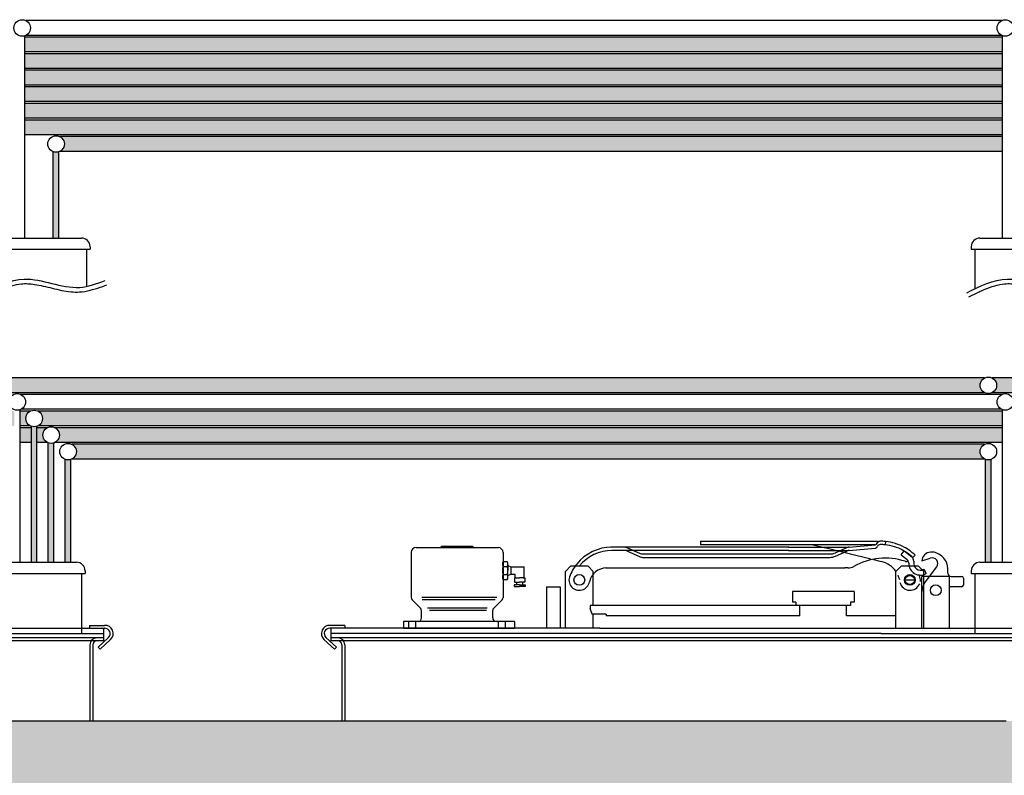
# Model space of a CAD drawing. Units: millimetres. Extents: x -371 to 1046, y 18 to 1457.
# Drawn here: x 404 to 618, y 750 to 914 of the extents above; entities that cross this region are included whole.
import ezdxf

# ---------------------------------------------------------------- set-up
doc = ezdxf.new("R2010")
doc.units = ezdxf.units.MM
doc.layers.add('NOTESTITLE', color=7, linetype='Continuous')

msp = doc.modelspace()

# ---------------------------------------------------------------- hatches: boundary and pattern name
for color, points in [(253, [(617.3281799973062, 910.6321185463235), (404.9018322138064, 910.632118546323), (404.9018322138064, 907.4321185463234), (617.3281799973063, 907.4321185463236)]), (6, [(617.3281799973062, 907.0321185463237), (404.9018322138064, 907.0321185463234), (404.9018322138064, 903.8321185463241), (617.3281799973062, 903.8321185463238)]), (5, [(617.3281799973062, 903.4321185463239), (404.9018322138064, 903.432118546324), (404.9018322138064, 900.2321185463236), (617.3281799973062, 900.2321185463238)]), (3, [(617.3281799973062, 899.8321185463235), (404.9018322138064, 899.832118546323), (404.9018322138064, 896.6321185463231), (617.3281799973062, 896.6321185463237)]), (2, [(617.3281799973062, 896.2321185463235), (404.9018322138064, 896.232118546324), (404.9018322138064, 893.0321185463231), (617.3281799973062, 893.0321185463235)]), (30, [(617.3281799973062, 892.6321185463236), (404.9018322138064, 892.6321185463233), (404.9018322138064, 889.4321185463231), (617.3281799973062, 889.4321185463235)]), (1, [(617.328179997306, 889.0321185463235), (412.4788968389292, 889.0321185463237, -0.2807764064044994), (413.4542757138062, 887.4321185463234, -0.2807764064044994), (412.4788968389292, 885.8321185463232), (617.3281799973062, 885.8321185463235)]), (7, [(412.2681342138063, 885.740025835513, -0.1757852814444873), (411.0404172138062, 885.7400258355129), (411.0404172138062, 867.0011453400489), (412.2681342138063, 867.001145340049)]), (5, [(613.4342663721824, 836.59326784005), (400.3558053224302, 836.5932678400501, -0.2807764064043861), (401.3311841973065, 834.9932678400502, -0.2807764064043105), (400.3558053224306, 833.3932678400505), (613.4342663721833, 833.3932678400499, -0.2807764064044942), (612.4588874973064, 834.9932678400502, -0.280776406404343)]), (253, [(617.3281799973063, 829.3932678400499), (407.7221073224294, 829.39326784005, -0.2807764064044994), (408.6974861973064, 827.7932678400498, -0.2807764064045373), (407.7221073224292, 826.1932678400494), (617.3281799973063, 826.1932678400497)]), (253, [(407.5113446973062, 826.1011751292393, -0.1757852814444527), (406.2836276973064, 826.1011751292393), (406.2836276973063, 796.5622946337746), (407.5113446973064, 796.5622946337747)]), (3, [(406.2836276973064, 825.7932678400501), (403.8281936973065, 825.7932678400502), (403.8281936973065, 822.5932678400483), (406.2836276973063, 822.5932678400485)]), (3, [(409.7560160721831, 825.7932678400499), (407.5113446973062, 825.7932678400499), (407.5113446973064, 822.5932678400486), (409.7560160721853, 822.5932678400485, -0.2807764064048345), (408.7806371973063, 824.1932678400498, -0.2807764064044616)]), (3, [(617.3281799973064, 825.79326784005), (411.4052583224296, 825.7932678400499, -0.2807764064044616), (412.3806371973063, 824.1932678400498, -0.2807764064049049), (411.405258322427, 822.5932678400483), (617.3281799973064, 822.5932678400495)]), (3, [(411.1944956973063, 822.5011751292393, -0.17578528144447), (409.9667786973063, 822.5011751292393), (409.9667786973063, 796.5622946337747), (411.1944956973063, 796.5622946337747)]), (2, [(613.4342663721828, 822.19326784005), (415.0884093224301, 822.1932678400497, -0.2807764064043861), (416.0637881973064, 820.5932678400497, -0.2807764064043861), (415.0884093224301, 818.9932678400498), (613.4342663721826, 818.9932678400498, -0.2807764064044187), (612.4588874973061, 820.5932678400499, -0.2807764064044564)]), (2, [(414.8776466973063, 818.9011751292393, -0.1757852814444614), (413.6499296973063, 818.9011751292394), (413.6499296973064, 796.5622946337749), (414.8776466973064, 796.5622946337747)]), (5, [(614.8727459973063, 818.9011751292395, -0.175785281444522), (613.645028997306, 818.9011751292395), (613.6450289973061, 796.5622946337747), (614.8727459973061, 796.5622946337747)])]:
    msp.add_hatch(color=color).paths.add_polyline_path(points)
h = msp.add_hatch(color=5)
edge = h.paths.add_edge_path()
edge.add_ellipse((684.9610265421777, 827.7932678400498), major_axis=(0, 9.2078774999992), ratio=0.3333333333333457, start_angle=307.457653200328, end_angle=342.88255010031)
edge.add_line((685.864415719725, 836.5932678400499), (615.0835086224303, 836.59326784005))
edge.add_arc((614.2588874973063, 834.9932678400502), 1.8, 0, 62.733955549252585, ccw=False)
edge.add_arc((614.2588874973063, 834.9932678400502), 1.8, -62.733955549284985, 0, ccw=False)
edge.add_line((615.0835086224293, 833.3932678400499), (687.3974403013964, 833.3932678400499))
h = msp.add_hatch(color=253)
h.paths.add_polyline_path([(402.6004766973064, 826.1932678400493), (402.6004766973064, 829.3932678400502), (244.4571863265849, 829.3932678400503), (244.2528892117905, 826.1932678400491)])
edge = h.paths.add_edge_path()
edge.add_line((403.8281936973065, 829.3932678400502), (403.8281936973065, 826.1932678400494))
edge.add_line((403.8281936973065, 826.1932678400494), (406.0728650721836, 826.1932678400494))
edge.add_arc((406.8974861973063, 827.7932678400498), 1.8, 117.2660444507215, 242.7339555492947, ccw=False)
edge.add_line((406.0728650721831, 829.3932678400499), (403.8281936973065, 829.3932678400502))
h = msp.add_hatch(color=242)
h.set_gradient(color1=(209, 209, 209), rotation=90.00000000000003, tint=1, name='CYLINDER')
edge = h.paths.add_edge_path()
edge.add_line((237.7012239549467, 762.1104083400501), (-207.7120041578215, 762.1104083400501))
edge.add_ellipse((-207.7120041578223, 637.11347127755), major_axis=(0, 124.9969370625), ratio=0.2209944751381215, start_angle=0, end_angle=180)
edge.add_line((-207.7120041578223, 512.1165342150501), (221.7409029549467, 512.1165342150501))
edge.add_line((221.7409029549467, 512.1165342150501), (226.8787610257264, 592.5931764967823))
edge.add_line((226.8787610257264, 592.5931764967823), (229.3391940001884, 592.5931764967823))
edge.add_line((229.3391940001884, 592.5931764967823), (224.2013359294087, 512.1165342150498))
edge.add_line((224.2013359294087, 512.1165342150498), (322.2125312488492, 512.1165342150499))
edge.add_spline(control_points=[(322.2125312488492, 512.1165342150499), (328.178093975374, 516.1855470680615), (348.1261890198976, 530.7922095461595), (382.893247662619, 555.4538197006248), (427.5219521271863, 563.9256572363257), (447.8253320852889, 579.5453614410847), (453.8868607421771, 585.4048973209871)], knot_values=[370.3115061337921, 370.3115061337921, 370.3115061337921, 370.3115061337921, 391.9750192303095, 444.2689613777613, 497.0530009266524, 522.4672331749307, 522.4672331749307, 522.4672331749307, 522.4672331749307], degree=3, periodic=0)
edge.add_spline(control_points=[(453.8868607421771, 585.4048973209871), (454.560086349136, 586.0556885359658), (455.226687588668, 586.7161405874638), (455.8868607421765, 587.3858008080966)], knot_values=[367.48886635112, 367.48886635112, 367.48886635112, 367.48886635112, 370.3115061337921, 370.3115061337921, 370.3115061337921, 370.3115061337921], degree=3, periodic=0)
edge.add_spline(control_points=[(455.8868607421765, 587.3858008080966), (466.1988009615411, 597.8459295269848), (480.0118986140172, 617.9201154487033), (491.7776686737172, 639.2958819916414), (496.0429940178709, 647.1177717562103)], knot_values=[297.835847513531, 297.835847513531, 297.835847513531, 297.835847513531, 341.9256329660697, 367.4888663511199, 367.4888663511199, 367.4888663511199, 367.4888663511199], degree=3, periodic=0)
edge.add_spline(control_points=[(496.0429940178709, 647.1177717562103), (514.5562008688023, 681.067881417864), (539.9202779405565, 729.5902496654336), (601.4160414295816, 743.1697206730212), (618.1173379186828, 741.1891513181066)], knot_values=[137.1891793790658, 137.1891793790658, 137.1891793790658, 137.1891793790658, 248.143770002439, 297.835847513531, 297.835847513531, 297.835847513531, 297.835847513531], degree=3, periodic=0)
edge.add_spline(control_points=[(618.1173379186828, 741.1891513181066), (620.5091636637179, 740.9055100585192), (622.8533885433062, 740.4950976347133), (625.1330410759211, 739.9495792666169)], knot_values=[130.0726785497517, 130.0726785497517, 130.0726785497517, 130.0726785497517, 137.1891793790657, 137.1891793790657, 137.1891793790657, 137.1891793790657], degree=3, periodic=0)
edge.add_spline(control_points=[(625.1330410759211, 739.9495792666169), (629.8797319540471, 738.8137013094954), (662.2019270907318, 726.3555855942861), (671.8423700833907, 679.2857023538253), (692.9335639491844, 657.5280551058344)], knot_values=[22.84681408767025, 22.84681408767025, 22.84681408767025, 22.84681408767025, 37.6647870407386, 130.0726785497517, 130.0726785497517, 130.0726785497517, 130.0726785497517], degree=3, periodic=0)
edge.add_spline(control_points=[(692.9335639491844, 657.5280551058344), (693.5879115086744, 656.853031042827), (694.2545631020267, 656.1961097395588), (694.9344035154096, 655.5586204810313)], knot_values=[19.97988874094516, 19.97988874094516, 19.97988874094516, 19.97988874094516, 22.84681408767026, 22.84681408767026, 22.84681408767026, 22.84681408767026], degree=3, periodic=0)
edge.add_spline(control_points=[(694.9344035154096, 655.5586204810313), (695.6074612374168, 654.9274913811687), (696.2934459254976, 654.3154085176275), (696.9932161469156, 653.7236617846523)], knot_values=[17.14156638610041, 17.14156638610041, 17.14156638610041, 17.14156638610041, 19.97988874094515, 19.97988874094515, 19.97988874094515, 19.97988874094515], degree=3, periodic=0)
edge.add_ellipse((669.6145640421776, 637.11347127755), major_axis=(0, 124.9969370625), ratio=0.2209944751381215, start_angle=277.6363247098122, end_angle=360)
edge.add_line((669.614564042178, 762.1104083400502), (625.1330410759294, 762.1104083400501))
edge.add_line((625.1330410759294, 762.1104083400501), (618.117337918683, 762.1104083400501))
edge.add_line((618.117337918683, 762.1104083400501), (240.1616569294087, 762.1104083400501))
edge.add_line((240.1616569294087, 762.1104083400501), (236.3006558260936, 701.6337660583176))
edge.add_line((236.3006558260936, 701.6337660583176), (233.8402228516317, 701.6337660583176))
edge.add_line((233.8402228516317, 701.6337660583176), (237.7012239549467, 762.1104083400501))
h.paths.add_polyline_path([(19.74213784948581, 696.6337660583175), (419.7418521339221, 696.6337660583175), (419.7418521339221, 694.2337660583177), (19.74213784948552, 694.2337660583177)], flags=16)
h.paths.add_polyline_path([(19.74213784948569, 685.2619093421627), (419.7418521339221, 685.2619093421624), (419.7418521339221, 682.8619093421627), (19.74213784948552, 682.8619093421627)], flags=16)
h.paths.add_polyline_path([(37.32682899375482, 668.9790390021614), (65.28301445166971, 668.9790390021614, -0.414213562373043), (77.978867244821, 656.2831862090032), (77.978867244821, 651.7575239922418), (65.60904208545867, 651.7575239922418, 0.3952565704372591), (59.30506194515738, 657.6635954220156), (43.06608179355203, 657.6635954220156, 0.4142135623732134), (36.7486975365016, 651.3462111649602), (36.7486975365016, 642.2206150047967, 0.4142135623728234), (43.06608179355203, 635.9032307477497), (59.30506194515738, 635.9032307477497, 0.4078993615211827), (65.62097171395499, 642.0841318786592), (77.978867244821, 642.0841318786592), (77.978867244821, 637.9437563460968, -0.4142135623729223), (65.28301445166971, 625.247903552944), (37.32682899375482, 625.247903552944, -0.4142135623728855), (24.63097620060512, 637.9437563460968), (24.63097620060512, 656.2831862090032, -0.4142135623730062)], flags=16)
h.paths.add_polyline_path([(19.74213784948557, 611.3650332129375), (419.7418521339221, 611.3650332129378), (419.7418521339221, 608.9650332129376), (19.74213784948552, 608.9650332129376)], flags=16)
h.paths.add_polyline_path([(19.74213784948548, 599.9931764967824), (419.741852133922, 599.9931764967823), (419.7418521339221, 597.5931764967825), (19.74213784948552, 597.5931764967822)], flags=16)
h.paths.add_polyline_path([(87.78452313151932, 669.1833198623534), (102.6880793323824, 669.1833198623535), (102.6880793323824, 624.7230046047948), (87.78452313151911, 624.7230046047948)], flags=16)
h.paths.add_polyline_path([(109.5651032326376, 669.2577502444391), (123.0715976103058, 669.2577502444392), (139.2921028018131, 637.2524759269556), (155.4461943894631, 669.2577502444392), (169.1875399981389, 669.2577502444392), (146.8363623707412, 625.3606079466061), (132.3918213925331, 625.360607946606)], flags=16)
h.paths.add_polyline_path([(186.1751158745033, 669.2264947864013), (208.3287442059216, 669.1768815623976, -0.3566481367414595), (223.1644070406405, 657.7189358761315), (223.1644070406405, 625.2550211976104), (210.0213745724698, 625.2550211976104), (210.0213745724698, 629.0753337982873, -0.1417222251210987), (200.4522690183499, 625.3123112333393), (184.6479510141858, 625.3123112333393, -0.3667880782469926), (173.9469340911571, 633.9058165927064), (173.9469340911571, 641.6285134089911, -0.3479532262768225), (184.6479510141858, 651.364645519743), (205.4939065079056, 650.6536777633254, -0.2327006296019324), (210.0328483674507, 648.4203127206537), (210.0328483674507, 655.0272216298513, 0.3592892575320604), (207.0828078950285, 658.5991981270364), (185.9886330691409, 658.5978219919542, 0.414213562373215), (183.697031639975, 656.3062205627899), (183.697031639975, 655.1990787199635), (173.8797412902499, 655.1990787199634), (173.87974129025, 657.7685491001301, -0.4009446444512177)], flags=16)
h.paths.add_polyline_path([(185.6457180851964, 643.0901234618026), (205.5511965436349, 643.0647317562153, -0.9398956566896431), (205.4496297212872, 635.4277319462843), (186.3898309933742, 635.4277319462843, -1.049161684291501)], flags=0)
h.paths.add_polyline_path([(243.6471327353343, 668.9790390021614), (271.6033181932421, 668.9790390021614, -0.4142135623732052), (284.2991709864004, 656.2831862090032), (284.2991709864004, 651.7575239922418), (271.9293458270381, 651.7575239922418, 0.3952565704374971), (265.6253656867316, 657.6635954220156), (249.3863855351246, 657.6635954220156, 0.4142135623732137), (243.0690012780742, 651.3462111649602), (243.0690012780742, 642.2206150047967, 0.4142135623728235), (249.3863855351246, 635.9032307477497), (265.6253656867316, 635.9032307477497, 0.4078993615210987), (271.9412754555274, 642.0841318786592), (284.2991709864004, 642.084131878659), (284.2991709864004, 637.9437563460968, -0.4142135623730847), (271.6033181932421, 625.247903552944), (243.6471327353343, 625.247903552944, -0.4142135623730427), (230.9512799421777, 637.9437563460968), (230.9512799421777, 656.2831862090032, -0.4142135623731633)], flags=16)
h.paths.add_polyline_path([(306.1924348953396, 668.9790390021614), (334.8215005512909, 668.9790390021614, -0.4142135623730478), (347.5173533444424, 656.2831862090032), (347.5173533444424, 651.7575239922418), (347.5173533444424, 642.0841318786592), (347.5173533444424, 637.9437563460968, -0.4142135623729273), (334.8215005512909, 625.247903552944), (306.1924348953396, 625.247903552944, -0.4142135623730794), (293.4965821021815, 637.9437563460968), (293.4965821021815, 656.2831862090032, -0.4142135623732001)], flags=16)
h.paths.add_polyline_path([(311.9316876951284, 657.6635954220156), (328.8435480447786, 657.6635954220156, -0.3952565704372579), (335.1475281850799, 651.7575239922418), (335.1591019692622, 642.3726757761472, -0.421281950221792), (328.8435480447786, 635.9032307477497), (311.9316876951284, 635.9032307477497, -0.4142135623727393), (305.6143034380798, 642.2206150047967), (305.6143034380798, 651.3462111649602, -0.4142135623731293)], flags=0)
h.paths.add_polyline_path([(355.6925097706411, 667.770051135631), (368.4220389163472, 667.7700511356309), (368.4220389163472, 663.0916819383791, -0.06766707820198807), (375.2843918032536, 666.7592082337453, -0.03420768395917592), (393.3079000160251, 668.5104341616869, -0.08435271733201165), (400.622885447334, 667.7336533891853, -0.1064442306175737), (406.8614200462337, 664.4365566035948, -0.1196672059510787), (410.0419814860901, 660.113632652709, -0.07744210785815007), (411.0653687536603, 652.3195795080911), (411.0262960702765, 624.8890243059623), (399.1935263847094, 624.889024305962), (399.1935263847095, 646.836480365684, 0.4677710591827158), (393.7646841742335, 654.038298418721), (373.5905479471903, 654.038298418721, 0.2028263102528333), (368.4220389163472, 651.8517268867657), (368.4220389163472, 624.8992654805487), (355.6925097706408, 624.8992654805487)], flags=16)

# ---------------------------------------------------------------- linework, layer by layer
at = {"color": 250}
for p, q in [((617.1174173721871, 914.2321185463234), (405.1125948389264, 914.2321185463231)), ((617.3281799973062, 910.6321185463233), (404.9018322138064, 910.632118546323)), ((617.1174173721809, 911.0321185463221), (405.1125948389314, 911.0321185463221)), ((617.3281799973063, 907.4321185463235), (404.9018322138064, 907.4321185463235)), ((617.3281799973062, 907.0321185463235), (404.9018322138064, 907.0321185463235)), ((617.3281799973062, 903.8321185463238), (404.9018322138064, 903.8321185463242)), ((617.3281799973062, 903.4321185463239), (404.9018322138064, 903.4321185463239)), ((617.3281799973062, 900.2321185463237), (404.9018322138064, 900.2321185463236)), ((617.3281799973062, 899.8321185463235), (404.9018322138064, 899.8321185463232)), ((617.3281799973062, 896.6321185463237), (404.9018322138064, 896.6321185463232)), ((617.3281799973062, 896.2321185463235), (404.9018322138065, 896.2321185463239)), ((617.3281799973063, 893.0321185463237), (404.9018322138064, 893.032118546323)), ((617.3281799973063, 892.6321185463236), (404.9018322138064, 892.6321185463232)), ((617.3281799973062, 889.4321185463233), (404.9018322138064, 889.4321185463233)), ((617.3281799973063, 889.0321185463235), (412.4788968389294, 889.0321185463237)), ((617.328179997306, 885.8321185463235), (412.4788968389294, 885.8321185463232)), ((613.4342663721824, 836.59326784005), (400.3558053224302, 836.5932678400501)), ((685.8644157197251, 836.59326784005), (615.0835086224304, 836.59326784005)), ((613.4342663721833, 833.3932678400499), (400.3558053224305, 833.3932678400505)), ((617.117417372183, 832.9932678400501), (404.0389563224306, 832.9932678400497)), ((687.3974403013965, 833.3932678400499), (615.0835086224293, 833.3932678400499)), ((406.0728650721831, 829.3932678400499), (403.8281936973065, 829.39326784005)), ((617.117417372183, 829.7932678400498), (404.038956322429, 829.7932678400493)), ((617.3281799973063, 829.3932678400499), (407.7221073224295, 829.39326784005)), ((406.0728650721834, 826.1932678400494), (403.8281936973064, 826.1932678400494)), ((617.3281799973063, 826.1932678400498), (407.7221073224292, 826.1932678400494)), ((406.2836276973064, 825.79326784005), (403.8281936973065, 825.79326784005)), ((409.7560160721832, 825.7932678400499), (407.5113446973062, 825.79326784005)), ((617.3281799973063, 825.7932678400501), (411.1944956973063, 825.7932678400499)), ((406.2836276973063, 822.5932678400485), (403.8281936973065, 822.5932678400484)), ((409.7560160721852, 822.5932678400485), (407.5113446973062, 822.5932678400485)), ((617.3281799973064, 822.5932678400494), (411.405258322427, 822.5932678400483)), ((613.4342663721828, 822.19326784005), (415.0884093224302, 822.1932678400497)), ((613.4342663721826, 818.9932678400498), (415.0884093224302, 818.9932678400498))]:
    msp.add_line(p, q, dxfattribs=at)
for p, q in [((404.9018322138064, 867.0011453400488), (404.9018322138063, 910.9400258355108)), ((617.3281799973062, 867.0011453400485), (617.3281799973062, 910.9400258355107)), ((411.0404172138062, 867.0011453400487), (411.0404172138062, 885.7400258355129)), ((412.2681342138063, 867.0011453400487), (412.2681342138063, 885.740025835513)), ((398.7669218253259, 867.0011453400488), (417.1753276022867, 867.0011453400488)), ((612.4209866088257, 867.0011453400485), (630.8293923857866, 867.0011453400485)), ((418.2489661187867, 864.5854586779238), (418.2489661187867, 856.4865676112557)), ((419.0541950061618, 865.122277936174), (419.0541950061618, 864.5854586779238)), ((610.5421192049508, 865.1222779361738), (610.5421192049508, 864.5854586779236)), ((611.3473480923258, 864.5854586779236), (611.3473480923258, 855.9836177674239)), ((403.8281936973064, 796.5622946337751), (403.8281936973065, 829.7011751292395)), ((617.3281799973063, 796.5622946337751), (617.3281799973063, 829.7011751292396)), ((406.2836276973064, 796.5622946337751), (406.2836276973064, 826.1011751292393)), ((407.5113446973064, 796.5622946337751), (407.5113446973062, 826.1011751292393)), ((409.9667786973063, 796.5622946337751), (409.9667786973063, 822.5011751292393)), ((411.1944956973063, 796.5622946337751), (411.1944956973063, 822.5011751292393)), ((413.6499296973064, 796.5622946337751), (413.6499296973063, 818.9011751292394)), ((414.8776466973064, 796.5622946337751), (414.8776466973063, 818.9011751292393)), ((613.6450289973061, 796.5622946337751), (613.645028997306, 818.9011751292395)), ((614.8727459973061, 796.5622946337751), (614.8727459973063, 818.9011751292395)), ((397.6932833088259, 796.5622946337747), (416.1016890857865, 796.5622946337747)), ((612.4209866088258, 796.5622946337747), (630.8293923857866, 796.5622946337747)), ((417.1753276022866, 794.14660797165), (417.1753276022866, 781.0887385287331)), ((417.9805564896616, 794.6834272298997), (417.9805564896616, 794.14660797165)), ((610.5421192049507, 794.6834272298997), (610.5421192049507, 794.14660797165)), ((611.3473480923258, 794.14660797165), (611.3473480923258, 781.0887385287328))]:
    msp.add_line(p, q)
for centre in [(404.2879737138064, 912.6321185463213), (617.9420384973063, 912.6321185463211), (411.6542757138062, 887.4321185463234), (614.2588874973063, 834.9932678400502), (403.2143351973065, 831.3932678400499), (617.9420384973064, 831.3932678400499), (406.8974861973064, 827.7932678400498), (410.5806371973063, 824.1932678400498), (614.2588874973061, 820.5932678400499)]:
    msp.add_circle(centre, 1.8, dxfattribs=at)
msp.add_circle((414.2637881973064, 820.5932678400497), 1.8)
for centre, start, end in [((417.1753276022867, 865.122277936174), 0, 90), ((612.4209866088257, 865.1222779361738), 90, 180), ((416.1016890857865, 794.6834272298997), 0, 90), ((612.4209866088258, 794.6834272298997), 90, 180)]:
    msp.add_arc(centre, 1.878867403875, start, end)
for points, start_tangent in [([(395.9241501240249, 855.1141189293342), (404.6993523471866, 858.0839369418261), (416.7911665364227, 856.288232000524), (422.3188531465495, 857.7386095679469)], (0.894505259691819, 0.4470574240337267)), ([(609.5782149075249, 855.1141189293339), (618.3534171306865, 858.0839369418259), (630.4452313199226, 856.2882320005237), (635.9729179300494, 857.7386095679467)], (0.8945052596918193, 0.4470574240337268))]:
    msp.add_spline(points, degree=3, dxfattribs=dict(start_tangent=start_tangent))
for points in [[(396.3712075480586, 854.2196136696423), (396.7353299052322, 854.4015953866499), (397.1011560976821, 854.5841664355049), (398.2027785205798, 855.1238879441725), (398.9428291920911, 855.4729837735296), (400.4586428307704, 856.1124838937909), (401.2344392591846, 856.3994701036851), (402.7117269700278, 856.821552444782), (403.4136752607446, 856.9674064816613), (404.5808684830631, 857.0888086304113), (405.0479553179837, 857.1021843113175), (406.0065232001725, 857.0632484315485), (406.4946776003622, 857.0121371120641), (408.227408200552, 856.7522459224396), (409.5130431566509, 856.4199743217732), (412.1534290707258, 855.7706810809325), (413.5088529412594, 855.453172658304), (415.5097705483958, 855.2685952686579), (416.1254530601041, 855.2490792637981), (417.5292678949302, 855.3272827004524), (418.2973379149745, 855.4582712086179), (419.7925018165648, 855.8186592331829), (420.5224935888497, 856.0481075708408), (421.7181798826954, 856.457595646883), (422.1914007190488, 856.6289612784329), (422.6592457589648, 856.7983261694901)], [(610.0252723315585, 854.2196136696421), (610.3893946887321, 854.4015953866497), (610.755220881182, 854.5841664355047), (611.8568433040797, 855.1238879441722), (612.596893975591, 855.4729837735293), (614.1127076142703, 856.1124838937907), (614.8885040426845, 856.3994701036848), (616.3657917535277, 856.8215524447818), (617.0677400442445, 856.9674064816611), (618.234933266563, 857.0888086304111), (618.7020201014836, 857.1021843113173), (619.6605879836724, 857.0632484315482), (620.1487423838621, 857.0121371120639), (621.8814729840519, 856.7522459224393), (623.1671079401508, 856.419974321773), (625.8074938542258, 855.7706810809323), (627.1629177247593, 855.4531726583037), (629.1638353318957, 855.2685952686577), (629.779517843604, 855.2490792637979), (631.1833326784301, 855.3272827004522), (631.9514026984745, 855.4582712086177), (633.4465666000647, 855.8186592331826), (634.1765583723496, 856.0481075708406), (635.3722446661953, 856.4575956468827), (635.8454655025487, 856.6289612784327), (636.3133105424647, 856.7983261694899)]]:
    msp.add_open_spline(points, degree=3, knots=[0, 0, 0, 0, 1.222312419024449, 1.222312419024449, 3.666937257073346, 3.666937257073346, 6.2194146310785, 6.2194146310785, 8.556535308702893, 8.556535308702893, 10.14615093144746, 10.14615093144746, 11.73576655419203, 11.73576655419203, 15.69581949811912, 15.69581949811912, 19.65587244204622, 19.65587244204622, 21.38612955556385, 21.38612955556385, 23.56559743048765, 23.56559743048765, 25.74506530541144, 25.74506530541144, 27.20334518357245, 27.20334518357245, 27.20334518357245, 27.20334518357245])
at = {"layer": 'NOTESTITLE'}
for p, q in [((396.888054421451, 864.5854586779238), (419.0541950061618, 864.5854586779238)), ((610.5421192049508, 864.5854586779236), (632.7082597896616, 864.5854586779236)), ((551.7310681159422, 801.1773715271701), (590.1474755618704, 801.1773715271701)), ((551.7310681159422, 801.1773715271701), (551.7310681159422, 800.3582077169788)), ((589.5848022415528, 800.3582077169788), (551.7310681159422, 800.3582077169788)), ((576.2022948103283, 800.3586296631796), (578.8933851077229, 799.700226988476)), ((584.0046372368174, 799.8577688242104), (589.6407642046354, 800.3517876053891)), ((590.0519781415853, 801.1773715271689), (590.1474755618704, 801.0818741068848)), ((590.1474755618704, 801.1773715271701), (590.1474755618704, 800.9208810372963)), ((591.8941526910166, 801.0383358833267), (591.8227609925805, 800.3461933669861)), ((488.8355314384826, 798.6936617463472), (488.8355314384826, 798.0013225661047)), ((489.8858549696893, 799.7439852775524), (507.7413550001941, 799.7439852775524)), ((495.4375650632074, 800.0440777150404), (502.1896449066757, 800.0440777150404)), ((495.4375650632074, 799.7439852775524), (495.4375650632074, 800.0440777150404)), ((502.1896449066757, 799.7439852775524), (502.1896449066757, 800.0440777150404)), ((502.1896449066757, 800.0440777150404), (502.1896449066757, 799.7439852775524)), ((508.7916785314007, 798.6936617463472), (508.7916785314007, 798.0013225661047)), ((535.2705538995631, 799.8276952541827), (532.2155912853434, 799.8276952541827)), ((535.2568158901327, 799.1060290248355), (532.4275182788379, 799.1060290248355)), ((535.6426514125055, 799.8274811479536), (535.2619104993321, 799.8274811479536)), ((536.1868636783233, 799.1042797764546), (535.2647598890253, 799.1042797764546)), ((546.6209220258324, 799.8276952541827), (535.6381456028821, 799.8276952541827)), ((535.7108989342582, 799.0103491509824), (538.6233864263907, 797.7259421669519)), ((535.7246369436891, 799.7320153803299), (538.6237971136316, 798.4534857453846)), ((546.6209220258324, 799.1060290248355), (536.1527116861266, 799.1060290248355)), ((539.0778801577576, 798.3578058715316), (565.6187315922236, 798.3578058715316)), ((552.6095878435499, 799.8276952541827), (546.6209220258324, 799.8276952541827)), ((552.6095878435499, 799.1060290248355), (546.6209220258324, 799.1060290248355)), ((557.0121654669153, 799.8276952541827), (552.6095878435499, 799.8276952541827)), ((557.0121654669153, 799.1060290248355), (552.6095878435499, 799.1060290248355)), ((570.8678500668889, 799.8276952541827), (557.0121654669153, 799.8276952541827)), ((570.8223401235653, 799.1060290248355), (557.0121654669153, 799.1060290248355)), ((565.6187315922236, 798.3578058715316), (577.5111394152575, 798.3578058715316)), ((570.8297794985681, 799.1063067656386), (583.800083595168, 799.1063067656386)), ((570.8416537206281, 799.8293190128712), (583.8119578172284, 799.8293190128712)), ((577.4700251585023, 798.3586290788776), (579.8093164979728, 798.3586290788776)), ((579.0104633003673, 799.6715826151305), (588.7226614378185, 797.2953943329583)), ((581.0341720373267, 798.6199775720809), (583.5232259093891, 799.7328255290738)), ((581.0415849749934, 797.8912528207926), (583.529367655412, 799.0035324321025)), ((584.0107789828401, 799.1284757272387), (589.6407642046354, 799.621956171027)), ((595.3280667937158, 798.1845214665013), (595.9926390289668, 799.0209847124819)), ((595.3280667937083, 798.1845214665077), (596.5429416616053, 797.2193002085637)), ((595.9926390289668, 799.0209847124819), (597.6333850652525, 797.7174076981248)), ((597.2400498600578, 799.032679401442), (596.2477861586785, 799.6661405484025)), ((602.4449316192288, 798.7281720042471), (601.70070267548, 798.7281720042471)), ((488.8355314384826, 798.0013225661047), (488.8355314384826, 788.93673269045)), ((508.7916785314007, 798.0013225661047), (508.7916785314007, 788.93673269045)), ((508.8508395806161, 796.7166844443042), (509.6650839172312, 796.7166844443042)), ((509.8602122868238, 796.0047291391943), (509.8602122868238, 794.7643588124058)), ((539.0774694705167, 797.6302622930991), (540.8734494082994, 797.6302622930991)), ((540.5906590099337, 797.6297073137142), (565.6187315922236, 797.6297073137142)), ((565.6187315922236, 797.6297073137142), (577.554807257191, 797.6297073137142)), ((577.5244923498569, 797.6299043275897), (579.8167294356399, 797.6299043275897)), ((589.2995817146766, 797.1411636426751), (590.9787521581643, 796.7303374759196)), ((596.1660691794132, 796.771070346635), (596.2734481823315, 796.7404946305502)), ((597.6396858924884, 797.7822460751524), (597.8684180199402, 797.5901110880927)), ((598.3464453643066, 798.1034170536667), (597.857951805634, 797.5871896671474)), ((598.0404796143912, 796.8206642033891), (598.0486144468334, 796.6327729202135)), ((599.8221237155888, 796.8495929731171), (601.6245798963264, 797.4255570658358)), ((602.5924102618321, 797.4305544335007), (602.6662487753654, 797.3567159199681)), ((395.814415904951, 794.14660797165), (417.9805564896616, 794.14660797165)), ((508.837222946709, 795.6469811885951), (509.6787005511382, 795.6469811885951)), ((508.837222946709, 793.881736436216), (509.6787005511382, 793.881736436216)), ((509.8602122868238, 795.8502705541545), (510.4547724443614, 795.5502442836812)), ((509.8602122868238, 793.5239884856161), (509.8602122868238, 794.7643588124055)), ((509.8602122868238, 793.6784470706563), (510.4547724443614, 793.9784733411295)), ((510.4547724443614, 795.5502442836812), (510.4547724443614, 793.9784733411295)), ((510.4547724443614, 795.5502442836812), (513.3579745030236, 795.5502442836812)), ((510.4547724443614, 793.9784733411285), (511.4521658383395, 793.9784733411285)), ((511.4521658383395, 793.2003237505536), (511.4521658383395, 793.9784733411285)), ((513.3579745030229, 793.2003237505536), (513.3579745030236, 795.5502442836812)), ((523.4702575419212, 795.7191407640562), (522.3429349137652, 794.5836271025715)), ((522.3429349137652, 782.217086093686), (522.3429349137652, 794.5836271025715)), ((527.2561187104659, 795.7191407640562), (523.4702575419212, 795.7191407640562)), ((527.2561187104659, 795.7191407640562), (528.3834413386223, 794.5836271025715)), ((528.3834413386223, 787.1657335558425), (528.3834413386223, 794.5836271025715)), ((531.0744459357586, 795.3247248329513), (565.6187315922236, 795.3247248329513)), ((565.6187315922236, 795.3247248329513), (577.596559743746, 795.3247248329513)), ((577.494073078589, 795.3334210963297), (583.1074505892491, 795.3334210963297)), ((583.7021858487165, 795.330687978784), (583.0871827259555, 795.330687978784)), ((595.3003833789262, 795.7191407640548), (594.1730607507698, 794.5836271025712)), ((594.1730607507698, 782.217086093686), (594.1730607507698, 794.5836271025712)), ((594.2090428009019, 794.4839092177809), (594.2107301320352, 794.4813339488319)), ((599.0862445474702, 795.7191407640548), (595.3003833789262, 795.7191407640548)), ((599.0862445474704, 795.7191407640548), (600.2135671756268, 794.5836271025712)), ((600.2135671756268, 793.4765543482157), (600.2135671756268, 794.5836271025712)), ((600.249314941113, 795.0268794645532), (600.7686903062811, 794.0932969840939)), ((600.4141708421373, 792.0170938747051), (603.0508211595652, 795.5660317484895)), ((605.4518578428538, 794.2267854419351), (605.4518578428538, 795.1630738468956)), ((610.5421192049507, 794.14660797165), (632.7082597896617, 794.14660797165)), ((508.8508395806161, 792.8120331805065), (509.6650839172312, 792.8120331805065)), ((511.6007486906441, 793.2003237505536), (511.2539146842451, 793.2003237505536)), ((511.2539146842451, 793.2003237505536), (511.2539146842451, 792.2199101452208)), ((511.2539146842451, 792.2199101452208), (512.3866341619203, 792.2199101452208)), ((511.6007486906441, 793.2003237505536), (512.3866341619207, 793.2003237505536)), ((511.7324662219859, 792.2199101452208), (511.7324662219859, 791.6299297933822)), ((513.1725196331963, 793.2003237505536), (512.3866341619207, 793.2003237505536)), ((513.5193536395955, 792.2199101452208), (512.3866341619207, 792.2199101452208)), ((513.0408021018545, 792.2199101452208), (513.0408021018545, 791.6299297933822)), ((513.1725196331963, 793.2003237505536), (513.5193536395955, 793.2003237505536)), ((513.5193536395955, 793.2003237505536), (513.5193536395955, 792.2199101452208)), ((596.1506505695086, 792.71937372906), (598.3113161194187, 792.71937372906)), ((601.4984633988427, 793.4765543482157), (599.8221237155888, 793.4765543482157)), ((599.8221237155888, 782.217086093686), (599.8221237155888, 793.4765543482157)), ((600.2135671756268, 782.217086093686), (600.2135671756268, 793.4765543482157)), ((601.3889204670454, 793.3291092900331), (601.3987999007254, 793.3192298563537)), ((605.8239724653381, 793.4765543482157), (601.4984633988427, 793.4765543482157)), ((605.8239724653381, 790.4756299733413), (605.8239724653381, 793.4765543482157)), ((606.2020889365722, 793.4765543482157), (608.4527822177279, 793.4765543482157)), ((608.824896840212, 793.1044397257324), (608.824896840212, 791.5979756895451)), ((512.3866341619203, 791.6299297933822), (511.1976145941309, 791.6299297933822)), ((511.1976145941309, 791.6299297933822), (511.1976145941309, 791.3295962339091)), ((511.1976145941309, 791.3295962339091), (512.3866341619207, 791.3295962339091)), ((512.3866341619207, 791.6299297933822), (513.5756537297095, 791.6299297933822)), ((513.5756537297095, 791.3295962339091), (512.3866341619207, 791.3295962339091)), ((513.5756537297095, 791.6299297933822), (513.5756537297095, 791.3295962339091)), ((518.2329918114915, 791.2198592183105), (521.2339161863658, 791.2198592183105)), ((518.2329918114915, 791.2198592183105), (518.2329918114915, 782.217086093686)), ((521.2339161863658, 791.2198592183105), (521.2339161863658, 782.217086093686)), ((585.0695794885326, 790.1726597794658), (571.6734530790907, 790.1726597794658)), ((571.6734530790907, 790.1726597794658), (571.6734530790907, 787.9159646495608)), ((571.6734530790907, 790.0398248187358), (571.8062880398213, 790.1726597794658)), ((585.0695794885326, 790.1726597794658), (585.0695794885326, 787.9159646495608)), ((608.4527822177279, 791.2258610670596), (605.8239724653381, 791.2258610670596)), ((605.8239724653381, 782.217086093686), (605.8239724653381, 790.4756299733413)), ((490.8664871197461, 786.5950211152547), (489.0552690383759, 788.4062391966247)), ((507.411102172708, 788.93673269045), (491.1636734151296, 788.93673269045)), ((507.0670622152422, 788.4062391966247), (491.2141848433552, 788.4062391966247)), ((506.7607228501371, 786.5950211152547), (508.5719409315075, 788.4062391966247)), ((572.4236841728098, 787.9159646495608), (571.6734530790907, 787.9159646495608)), ((572.4236841728098, 787.9159646495608), (572.4236841728098, 787.1657335558425)), ((585.0695794885326, 787.9159646495608), (584.3193483948135, 787.9159646495608)), ((584.3193483948135, 787.9159646495608), (584.3193483948135, 787.1657335558425)), ((491.0862247196389, 784.4677793748426), (491.0862247196389, 786.0645276214294)), ((505.3042247431356, 786.5950211152547), (492.3671944598022, 786.5950211152547)), ((505.1604088915519, 786.0645276214294), (492.8319562043129, 786.0645276214294)), ((506.5409852502449, 784.4677793748426), (506.5409852502449, 786.0645276214294)), ((553.5984075246263, 787.1657335558425), (527.7309174577988, 787.1657335558425)), ((527.7309174577988, 787.1657335558425), (527.7309174577988, 786.4826758310018)), ((528.1660514921552, 785.2871548971707), (527.7309174577988, 786.4826758310018)), ((528.1047128617417, 785.4556813991718), (528.2732393637425, 785.2871548971707)), ((531.2029869595285, 785.2871548971707), (528.1660514921552, 785.2871548971707)), ((528.3834413386223, 782.217086093686), (528.3834413386223, 785.2871548971707)), ((531.2036248256957, 785.290155821545), (530.728840908427, 785.290155821545)), ((531.2029869595285, 785.2871548971707), (531.2029869595285, 784.9150402746853)), ((584.3193483948135, 787.1657335558425), (553.5984075246263, 787.1657335558425)), ((573.3059559390231, 784.9150402746853), (573.3059559390231, 787.1657335558425)), ((573.8407304440675, 787.152475936826), (573.8230440701689, 787.1657335558425)), ((583.4370766286002, 787.1657335558425), (583.2098018199877, 787.1657335558425)), ((583.4370766286002, 784.9150402746853), (583.4370766286002, 787.1657335558425)), ((511.1922405141002, 783.7175482811226), (487.1850230323019, 783.7175482811226)), ((487.1850230323019, 783.7175482811226), (487.1850230323019, 782.2170860936847)), ((488.2953650510051, 782.2170860936847), (488.2953650510051, 783.7175482811226)), ((489.8258364821911, 782.2170860936847), (489.8258364821911, 783.7175482811226)), ((507.8013734876922, 782.2170860936847), (507.8013734876922, 783.7175482811226)), ((509.3318449188783, 782.2170860936847), (509.3318449188783, 783.7175482811226)), ((511.2672636234717, 783.6425251717508), (511.2672636234717, 782.2170860936847)), ((553.5984075246263, 784.9150402746853), (531.2029869595285, 784.9150402746853)), ((573.3059559390231, 784.9150402746853), (553.5984075246263, 784.9150402746853)), ((594.1730607507698, 784.9150402746853), (583.4370766286002, 784.9150402746853)), ((363.5829343290631, 782.217086093686), (422.2204416967103, 782.2170860936847)), ((376.2116842657078, 781.0887385287328), (421.9924517747, 781.0887385287331)), ((417.1753276022866, 782.2170860936852), (421.9924517747002, 782.2170860936852)), ((418.9474105726372, 782.8412783636593), (418.9474105726372, 782.2162468135253)), ((418.9474105726372, 782.8412783636593), (422.2166612131383, 782.8412783636593)), ((421.9924517747002, 782.2170860936852), (421.9924517747, 781.0887385287328)), ((421.9924517747, 781.0887385287328), (421.9924517747, 779.4917623193248)), ((529.7920553956758, 782.217086093686), (471.1545480280283, 782.2170860936847)), ((474.4275791521015, 782.8412783636593), (471.1583285116005, 782.8412783636593)), ((471.3825379500387, 782.2170860936847), (471.3825379500387, 781.0887385287328)), ((471.3825379500387, 781.2319721323133), (471.3825379500387, 780.1159545892989)), ((529.7925525034655, 781.0887385287328), (471.3825379500387, 781.0887385287328)), ((474.4275791521015, 782.8412783636593), (474.4275791521015, 782.2162468135253)), ((487.1850230323019, 782.2170860936847), (511.2672636234717, 782.2170860936847)), ((521.2339161863229, 782.2170860936847), (518.2329918114478, 782.2170860936847)), ((529.7920553956758, 782.217086093686), (611.3473480923258, 782.2170860936855)), ((590.9393875657079, 781.0887385287328), (529.7925525034655, 781.0887385287328)), ((578.310637629063, 782.217086093686), (636.9481449967104, 782.2170860936847)), ((590.9393875657079, 781.0887385287328), (636.7201550746997, 781.0887385287331)), ((421.9924517747, 780.1159545892989), (256.6548346500389, 780.1159545892989)), ((421.9924517747, 779.4917623193248), (256.6548346500389, 779.4917623193248)), ((420.8028090311365, 778.1358289438571), (423.0799396463335, 780.2491929034377)), ((421.2274210927343, 777.678313275217), (423.5045517079317, 779.7916772347972)), ((421.9924517747, 780.1159545892989), (421.9924517747, 779.4917623193248)), ((472.1475686320045, 777.678313275217), (469.870438016807, 779.7916772347972)), ((472.5721806936023, 778.1358289438571), (470.2950500784052, 780.2491929034377)), ((636.7201550746997, 780.1159545892989), (471.3825379500387, 780.1159545892989)), ((477.3843866997882, 780.1159545892989), (471.3825379500387, 780.1159545892989)), ((471.3825379500387, 780.1159545892989), (471.3825379500387, 779.4917623193248)), ((636.7201550747, 779.4917623193248), (471.3825379500387, 779.4917623193248)), ((418.991527399825, 778.6154924018615), (418.991527399825, 762.1104083400501)), ((419.6157196697988, 778.6154924018615), (419.6157196697988, 762.1104083400501)), ((421.2274210927345, 777.678313275217), (420.8028090311365, 778.1358289438571)), ((472.147568632004, 777.678313275217), (472.5721806936023, 778.1358289438571)), ((473.7592700549397, 778.6154924018615), (473.7592700549397, 762.1104083400501)), ((474.383462324914, 778.6154924018615), (474.383462324914, 762.1104083400501)), ((240.1616569294087, 762.1104083400501), (618.117337918683, 762.1104083400501))]:
    msp.add_line(p, q, dxfattribs=at)
for centre, radius in [((525.3631881261933, 792.7203214057473), 1.170360506201192), ((525.3631881261933, 792.7203214057473), 1.170360506201192), ((597.1933139631983, 792.7203214057471), 1.170360506201192), ((597.1933139631983, 792.7203214057471), 0.9846783105550444), ((602.8230480904633, 790.4756299733413), 1.170360506201192), ((602.8230480904633, 790.4756299733413), 1.170360506201192), ((602.8230480904633, 790.4756299733413), 1.170360506201192)]:
    msp.add_circle(centre, radius, dxfattribs=at)
for centre, radius, start, end in [((589.5848022415528, 800.9208810372963), 0.5626733203171683, 270, 0), ((589.1359703418584, 801.4718078238127), 1.226219421314384, 293.4390657138943, 326.6214528298807), ((590.776349848184, 800.3984451646807), 0.7341417405484515, 91.39475210790658, 147.1029005651906), ((590.7701126316392, 799.7281626478764), 0.6818828515718982, 92.02561690417637, 153.4891860305077), ((590.7450460507225, 790.0704544242141), 11.05937431009251, 84.05447962455501, 90), ((590.7450460507225, 790.0704544242141), 10.34256301221615, 83.92843250438288, 90), ((590.7450460507225, 790.0704544242141), 10.34256301221615, 61.34897266657581, 83.82840477808953), ((590.7450460507225, 790.0704544242141), 11.05937431009251, 61.37914055065619, 83.88270066606809), ((489.8858549696893, 798.6936617463472), 1.050323531206198, 90, 180), ((507.7413550001941, 798.6936617463472), 1.050323531206198, 0, 90), ((532.486904414377, 789.945137425941), 9.89104033828666, 90, 141.0141280788774), ((532.486904414377, 789.945137425941), 9.179454702438704, 90, 140.902544504783), ((535.2568158901327, 797.9806823842569), 1.125346640578069, 66.20252071088305, 90), ((535.2705538995631, 798.7023486136048), 1.125346640578069, 66.20252071088305, 90), ((539.0778801577576, 799.4831525121102), 1.125346640578069, 246.202520710883, 270), ((579.8093164979728, 801.3595534537516), 3.000924374874852, 270, 294.089264502766), ((584.1356536790663, 798.3630375882382), 1.500462187437426, 95.00929715907756, 114.089264502766), ((584.1417954250887, 797.6337444912668), 1.500462187437426, 95.00929715907756, 114.089264502766), ((589.6161585516979, 800.1737069940834), 0.5497375165450821, 270.7889411966308, 345.1195205536412), ((590.7450460507225, 790.0704544242141), 10.34256301221615, 48.20205495028772, 61.25907254622282), ((590.7450460507225, 790.0704544242141), 11.05937431009251, 54.13290638510824, 61.17208453664017), ((590.7450460507225, 790.0704544242141), 11.05937431009251, 48.77349006762961, 54.06475277044131), ((590.7450460507225, 790.0704544242141), 11.05937431009251, 46.58116329499187, 48.68924646823562), ((601.7007023742603, 796.8495933455748), 1.878578658671656, 90, 180), ((601.7023695623318, 795.0512481620643), 3.751155468593564, 1.708297407251777, 78.58256923627675), ((509.4845670413674, 796.1736792082936), 0.8345448944448366, 139.4085954009226, 219.858230070991), ((509.2600274118486, 795.8502705541545), 0.6001848749749703, 0, 0), ((509.0313564564798, 796.1736792082936), 0.8345448944448366, 320.141769929009, 40.59140459900536), ((532.486904414377, 789.945137425941), 9.89104033828666, 141.0141280788774, 159.4948527865178), ((539.0774694705167, 798.7556089336767), 1.125346640578069, 246.202520710883, 270), ((579.8167294356399, 800.6308287024636), 3.000924374874852, 270, 294.089264502766), ((591.8719741115744, 783.5703333692192), 13.88143662315403, 71.97777762056705, 119.5263024516718), ((589.6658732867838, 791.421831720202), 5.478750572456031, 33.97980745792901, 76.14128790784221), ((596.5023132102003, 797.9783964114791), 1.258956425946981, 259.0989165947311, 287.1549603944313), ((595.8709023225886, 796.3734384991482), 1.080332774954947, 359.444988754888, 51.53276660575519), ((599.5198551585834, 796.3380908134948), 2.568791264893135, 179.444988754888, 299.0882856901859), ((596.9613457262362, 796.8715459887085), 1.080332774954947, 357.3004702712523, 51.53276660575519), ((599.5198551585834, 796.3380908134948), 1.500462187437426, 168.6738182136724, 299.0882856901859), ((602.0728169967449, 796.2926308263137), 1.21837529619919, 323.3898410114269, 111.58600264131), ((510.2968365736592, 794.8740650616952), 1.651626858343274, 152.0972256422257, 183.8085699345025), ((510.2968365736592, 794.6546525631159), 1.651626858343342, 176.1914300654975, 207.9027743577743), ((509.4845670413674, 793.3550384165163), 0.8345448944448366, 140.141769929009, 220.5914045990774), ((509.2600274118486, 793.6784470706563), 0.6001848749749703, 0, 0), ((509.0313564564798, 793.3550384165163), 0.8345448944448366, 319.4085954009947, 39.85823007099099), ((508.2190869241865, 794.8740650616954), 1.651626858343822, 356.1914300654842, 27.90277435777426), ((508.2190869241862, 794.654652563115), 1.651626858343889, 332.0972256422257, 3.808569934512543), ((531.2704767646931, 791.5504844016599), 3.771403869994197, 90, 169.0477083979568), ((583.6964937746893, 798.3321712946286), 3.000605432970845, 270, 296.9707300960633), ((589.708398873988, 791.3152840806664), 9.874235209623935, 8.20064959746874, 14.98992119145562), ((606.2020889365722, 794.2267854419351), 0.7502310937187129, 180, 270), ((525.3631881261933, 792.7203214057473), 2.250693281156139, 155.9270498218108, 349.8176279166042), ((589.6658732867838, 791.421831720202), 5.478750572456031, 13.92126289771961, 25.02193195882713), ((597.2309833444638, 792.71937372906), 2.250693281268673, 193.5891647868483, 338.8100206288043), ((597.2309740708579, 792.7214839741538), 2.250693281268673, 350.6251184229631, 0.05759765681105518), ((602.8230480904633, 790.2274409736619), 3.000924374874852, 143.3898410114269, 180), ((608.4527822177279, 793.1044397257324), 0.3721146224844816, 4.637985025834118e-05, 90), ((608.4527822177279, 791.5979756895451), 0.3721146224844816, 270, 0), ((489.585762532201, 788.93673269045), 0.7502310937187129, 180, 224.9999999999911), ((508.0414474376821, 788.93673269045), 0.7502310937187129, 315.0000000000089, 0), ((490.3359936259203, 786.0645276214294), 0.7502310937187129, 0, 44.99999999999109), ((507.2912163439632, 786.0645276214294), 0.7502310937187129, 135.0000000000089, 180), ((490.33599362592, 784.4677793748426), 0.7502310937187129, 270, 0), ((507.2912163439632, 784.4677793748426), 0.7502310937187129, 180, 270), ((511.1922405141002, 783.6425251717508), 0.07502310937187129, 0, 90), ((422.3061949977186, 781.0828957872781), 1.761005398888665, 312.8638419791955, 93.35591075836322), ((422.3061949977186, 781.0828957872781), 1.137427483307725, 312.8638419792044, 94.32376462011437), ((471.06879472702, 781.0828957872781), 1.761005398888665, 86.64408924163679, 227.1361580208045), ((471.06879472702, 781.0828957872781), 1.137427483307725, 85.67623537988561, 227.1361580208045), ((491.0112016102672, 782.1420629843142), 0.07502310937187129, 0, 90), ((506.6160083596159, 782.1420629843142), 0.07502310937187129, 90, 180), ((420.4919895872624, 778.6154924018615), 1.500462187437426, 90, 180), ((420.4919895872624, 778.6154924018615), 0.8762699174634567, 90, 180), ((472.8830001374764, 778.6154924018615), 1.500462187437426, 0, 90), ((472.8830001374764, 778.6154924018615), 0.8762699174634567, 0, 90)]:
    msp.add_arc(centre, radius, start, end, dxfattribs=at)

doc.saveas('drawing.dxf')
